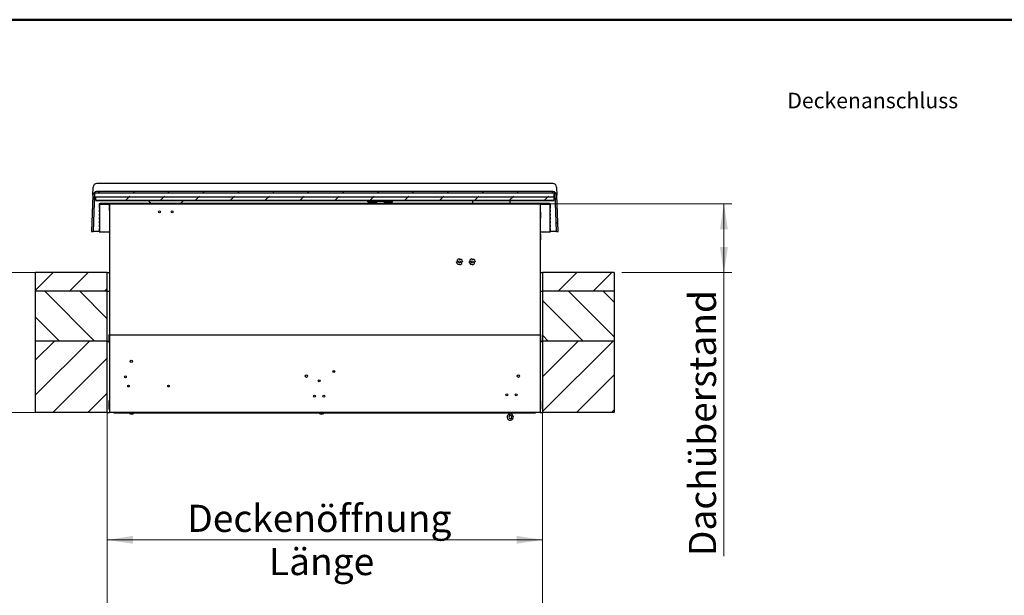
# Model space of a CAD drawing. Units: millimetres. Extents: x 5 to 415, y 5 to 293.
# Drawn here: x 139 to 266, y 218 to 293 of the extents above; entities that cross this region are included whole.
import ezdxf

# ---------------------------------------------------------------- set-up
doc = ezdxf.new("R2010")
doc.units = ezdxf.units.MM
doc.styles.add('SLDTEXTSTYLE0', font='TXT', dxfattribs={"width": 0.75})
doc.dimstyles.new('SLDDIMSTYLE0', dxfattribs={"dimtxt": 3.5, "dimasz": 3.302, "dimexe": 0, "dimexo": 0.0625, "dimgap": 0.875, "dimtad": 1, "dimlfac": 25, "dimrnd": 1e-09, "dimzin": 12, "dimdsep": 46, "dimtxsty": 'SLDTEXTSTYLE0', "dimsah": 1, "dimcen": 0.09, "dimadec": 0, "dimazin": 3, "dimtfac": 1, "dimtofl": 0, "dimtmove": 0, "dimatfit": 3, "dimfxl": 0, "dimfrac": 2, "dimtolj": 1, "dimtzin": 12, "dimarcsym": 0})

# ---------------------------------------------------------------- blocks, each defined once
blk = doc.blocks.new('_D_5')
at = {"color": 5, "linetype": 'Continuous', "lineweight": 18}
for p, q in [((139.92, 259.93), (109.71, 259.93)), ((110.71, 241.93), (110.71, 259.93)), ((139.92, 241.93), (109.71, 241.93))]:
    blk.add_line(p, q, dxfattribs=at)
for points in [[(110.71, 259.93), (110.2, 256.63), (111.22, 256.63)], [(110.71, 241.93), (111.22, 245.23), (110.2, 245.23)]]:
    blk.add_solid(points, dxfattribs=at)
at = {"color": 5, "linetype": 'Continuous', "lineweight": 18, "insert": (106.2, 247.96), "char_height": 3.5, "attachment_point": 1, "rotation": 90, "style": 'SLDTEXTSTYLE0'}
blk.add_mtext('KH', dxfattribs=at)
blk = doc.blocks.new('_D_6')
at = {"color": 5, "linetype": 'Continuous', "lineweight": 18}
for p, q in [((206.82, 268.79), (230.46, 268.79)), ((229.46, 259.93), (229.46, 268.79)), ((216.32, 259.93), (230.46, 259.93)), ((229.46, 259.93), (229.46, 223.44))]:
    blk.add_line(p, q, dxfattribs=at)
for points in [[(229.46, 268.79), (228.95, 265.49), (229.97, 265.49)], [(229.46, 259.93), (229.97, 263.23), (228.95, 263.23)]]:
    blk.add_solid(points, dxfattribs=at)
at = {"color": 5, "linetype": 'Continuous', "lineweight": 18, "insert": (224.95, 223.44), "char_height": 3.5, "attachment_point": 1, "rotation": 90, "style": 'SLDTEXTSTYLE0'}
blk.add_mtext('Dachüberstand', dxfattribs=at)
blk = doc.blocks.new('_D_7')
at = {"color": 5, "linetype": 'Continuous', "lineweight": 18}
for p, q in [((150.12, 240.93), (150.12, 224.53)), ((206.12, 240.93), (206.12, 224.53)), ((150.12, 225.53), (206.12, 225.53))]:
    blk.add_line(p, q, dxfattribs=at)
for points in [[(150.12, 225.53), (153.43, 225.03), (153.43, 226.04)], [(206.12, 225.53), (202.82, 226.04), (202.82, 225.03)]]:
    blk.add_solid(points, dxfattribs=at)
at = {"color": 5, "linetype": 'Continuous', "lineweight": 18, "char_height": 3.5, "attachment_point": 1, "style": 'SLDTEXTSTYLE0'}
for s, insert in [('Deckenöffnung', (160.43, 230.05)), ('Länge', (170.94, 224.49))]:
    blk.add_mtext(s, dxfattribs=dict(at, insert=insert))

msp = doc.modelspace()

# ---------------------------------------------------------------- hatches: boundary and pattern name
at = {"linetype": 'Continuous', "lineweight": 18}
h = msp.add_hatch(dxfattribs=at)
h.set_pattern_fill('ANSI31', style=0)
edge = h.paths.add_edge_path(flags=0)
edge.add_line((148.49796, 270.15651), (207.74467, 270.15651))
edge.add_line((207.74467, 270.15651), (207.91739, 265.21052))
edge.add_line((207.91739, 265.21052), (208.12131, 265.21052))
edge.add_line((208.12131, 265.21052), (207.95768, 269.89627))
edge.add_ellipse((207.47798, 269.87952), major_axis=(-0.0168, 0.48109), ratio=0.997129064, start_angle=270, end_angle=358.0057372)
edge.add_line((207.47788, 270.3609), (148.76475, 270.3609))
edge.add_ellipse((148.76465, 269.87952), major_axis=(0.0168, 0.48109), ratio=0.997129064, start_angle=1.9942628, end_angle=90)
edge.add_line((148.28494, 269.89627), (148.12131, 265.21052))
edge.add_line((148.12131, 265.21052), (148.32524, 265.21052))
edge.add_line((148.32524, 265.21052), (148.49796, 270.15651))
h = msp.add_hatch(dxfattribs=at)
h.set_pattern_fill('ANSI31', angle=3e-322, style=0)
h.paths.add_polyline_path([(148.62131, 269.77052), (148.62131, 269.25052), (207.62131, 269.25052), (207.62131, 269.77052)], flags=0)
h = msp.add_hatch(dxfattribs=at)
h.set_pattern_fill('ANSI31', style=0)
edge = h.paths.add_edge_path(flags=0)
edge.add_line((150.40448, 267.9304), (150.42448, 267.9504))
edge.add_line((150.42448, 267.9504), (150.42448, 268.7304))
edge.add_line((150.42448, 268.7304), (150.42448, 268.7904))
edge.add_line((150.42448, 268.7904), (150.38848, 268.7904))
edge.add_arc((150.36448, 268.7904), 0.024, 0, 180)
edge.add_line((150.34048, 268.7904), (150.00314, 268.7904))
edge.add_arc((149.97914, 268.7904), 0.024, 0, 180)
edge.add_line((149.95514, 268.7904), (149.61781, 268.7904))
edge.add_arc((149.59381, 268.7904), 0.024, 0, 180)
edge.add_line((149.56981, 268.7904), (149.23248, 268.7904))
edge.add_arc((149.20848, 268.7904), 0.024, 0, 180)
edge.add_line((149.18448, 268.7904), (149.13448, 268.7904))
edge.add_arc((149.13448, 268.7604), 0.03, 90, 180)
edge.add_line((149.10448, 268.7604), (149.10448, 268.2404))
edge.add_line((149.10448, 268.2404), (149.11448, 268.2304))
edge.add_line((149.11448, 268.2304), (149.13248, 268.2304))
edge.add_line((149.13248, 268.2304), (149.10448, 267.8304))
edge.add_line((149.10448, 267.8304), (149.10448, 267.7604))
edge.add_line((149.10448, 267.7604), (149.11448, 267.7504))
edge.add_line((149.11448, 267.7504), (149.13248, 267.7504))
edge.add_line((149.13248, 267.7504), (149.10448, 267.3504))
edge.add_line((149.10448, 267.3504), (149.10448, 267.2804))
edge.add_line((149.10448, 267.2804), (149.11448, 267.2704))
edge.add_line((149.11448, 267.2704), (149.13248, 267.2704))
edge.add_line((149.13248, 267.2704), (149.10448, 266.8704))
edge.add_line((149.10448, 266.8704), (149.10448, 266.8004))
edge.add_line((149.10448, 266.8004), (149.11448, 266.7904))
edge.add_line((149.11448, 266.7904), (149.13248, 266.7904))
edge.add_line((149.13248, 266.7904), (149.10448, 266.3904))
edge.add_line((149.10448, 266.3904), (149.10448, 266.3204))
edge.add_line((149.10448, 266.3204), (149.11448, 266.3104))
edge.add_line((149.11448, 266.3104), (149.13248, 266.3104))
edge.add_line((149.13248, 266.3104), (149.10448, 265.9104))
edge.add_line((149.10448, 265.9104), (149.10448, 265.8404))
edge.add_line((149.10448, 265.8404), (149.11448, 265.8304))
edge.add_line((149.11448, 265.8304), (149.13248, 265.8304))
edge.add_line((149.13248, 265.8304), (149.10448, 265.4304))
edge.add_line((149.10448, 265.4304), (149.10448, 265.2204))
edge.add_arc((149.13448, 265.2204), 0.03, 180, 270)
edge.add_line((149.13448, 265.1904), (149.18448, 265.1904))
edge.add_line((149.18448, 265.1904), (149.18448, 268.7304))
edge.add_line((149.18448, 268.7304), (150.38448, 268.7304))
edge.add_line((150.38448, 268.7304), (150.38448, 268.1504))
edge.add_line((150.38448, 268.1504), (150.40448, 268.1304))
edge.add_line((150.40448, 268.1304), (150.38448, 268.1104))
edge.add_line((150.38448, 268.1104), (150.38448, 267.9504))
edge.add_line((150.38448, 267.9504), (150.40448, 267.9304))
h = msp.add_hatch(dxfattribs=at)
h.set_pattern_fill('ANSI31', angle=90, style=0)
h.paths.add_polyline_path([(150.42448, 268.7304), (205.82448, 268.7304), (205.82448, 268.7904), (150.42448, 268.7904)], flags=0)
h = msp.add_hatch(dxfattribs=at)
h.set_pattern_fill('ANSI31', style=0)
edge = h.paths.add_edge_path(flags=0)
edge.add_line((205.82448, 267.9504), (205.84448, 267.9304))
edge.add_line((205.84448, 267.9304), (205.86448, 267.9504))
edge.add_line((205.86448, 267.9504), (205.86448, 268.1104))
edge.add_line((205.86448, 268.1104), (205.84448, 268.1304))
edge.add_line((205.84448, 268.1304), (205.86448, 268.1504))
edge.add_line((205.86448, 268.1504), (205.86448, 268.7304))
edge.add_line((205.86448, 268.7304), (207.06448, 268.7304))
edge.add_line((207.06448, 268.7304), (207.06448, 265.1904))
edge.add_line((207.06448, 265.1904), (207.11448, 265.1904))
edge.add_arc((207.11448, 265.2204), 0.03, 270, 360)
edge.add_line((207.14448, 265.2204), (207.14448, 265.4304))
edge.add_line((207.14448, 265.4304), (207.11648, 265.8304))
edge.add_line((207.11648, 265.8304), (207.13448, 265.8304))
edge.add_line((207.13448, 265.8304), (207.14448, 265.8404))
edge.add_line((207.14448, 265.8404), (207.14448, 265.9104))
edge.add_line((207.14448, 265.9104), (207.11648, 266.3104))
edge.add_line((207.11648, 266.3104), (207.13448, 266.3104))
edge.add_line((207.13448, 266.3104), (207.14448, 266.3204))
edge.add_line((207.14448, 266.3204), (207.14448, 266.3904))
edge.add_line((207.14448, 266.3904), (207.11648, 266.7904))
edge.add_line((207.11648, 266.7904), (207.13448, 266.7904))
edge.add_line((207.13448, 266.7904), (207.14448, 266.8004))
edge.add_line((207.14448, 266.8004), (207.14448, 266.8704))
edge.add_line((207.14448, 266.8704), (207.11648, 267.2704))
edge.add_line((207.11648, 267.2704), (207.13448, 267.2704))
edge.add_line((207.13448, 267.2704), (207.14448, 267.2804))
edge.add_line((207.14448, 267.2804), (207.14448, 267.3504))
edge.add_line((207.14448, 267.3504), (207.11648, 267.7504))
edge.add_line((207.11648, 267.7504), (207.13448, 267.7504))
edge.add_line((207.13448, 267.7504), (207.14448, 267.7604))
edge.add_line((207.14448, 267.7604), (207.14448, 267.8304))
edge.add_line((207.14448, 267.8304), (207.11648, 268.2304))
edge.add_line((207.11648, 268.2304), (207.13448, 268.2304))
edge.add_line((207.13448, 268.2304), (207.14448, 268.2404))
edge.add_line((207.14448, 268.2404), (207.14448, 268.7604))
edge.add_arc((207.11448, 268.7604), 0.03, 0, 90)
edge.add_line((207.11448, 268.7904), (207.06448, 268.7904))
edge.add_arc((207.04048, 268.7904), 0.024, 0, 180)
edge.add_line((207.01648, 268.7904), (206.67914, 268.7904))
edge.add_arc((206.65514, 268.7904), 0.024, 0, 180)
edge.add_line((206.63114, 268.7904), (206.29381, 268.7904))
edge.add_arc((206.26981, 268.7904), 0.024, 0, 180)
edge.add_line((206.24581, 268.7904), (205.90848, 268.7904))
edge.add_arc((205.88448, 268.7904), 0.024, 0, 180)
edge.add_line((205.86048, 268.7904), (205.82448, 268.7904))
edge.add_line((205.82448, 268.7904), (205.82448, 268.7304))
edge.add_line((205.82448, 268.7304), (205.82448, 267.9504))
h = msp.add_hatch(dxfattribs=at)
h.set_pattern_fill('ANSI31', style=0)
edge = h.paths.add_edge_path(flags=0)
edge.add_arc((156.86448, 267.7704), 0.12, 0, 360)
h = msp.add_hatch(dxfattribs=at)
h.set_pattern_fill('ANSI31', style=0)
edge = h.paths.add_edge_path(flags=0)
edge.add_arc((158.46448, 267.7704), 0.12, 0, 360)
h = msp.add_hatch(dxfattribs=at)
h.set_pattern_fill('ANSI31', style=0)
h.paths.add_polyline_path([(140.92448, 257.5304), (150.12448, 257.5304), (150.12448, 259.9304), (140.92448, 259.9304)], flags=0)
h = msp.add_hatch(dxfattribs=at)
h.set_pattern_fill('ANSI31', style=0)
h.paths.add_polyline_path([(215.32448, 259.9304), (206.12448, 259.9304), (206.12448, 257.5304), (215.32448, 257.5304)], flags=0)
h = msp.add_hatch(dxfattribs=at)
h.set_pattern_fill('ANSI31', angle=90, style=0)
h.paths.add_polyline_path([(140.92448, 251.1304), (150.12448, 251.1304), (150.12448, 257.5304), (140.92448, 257.5304)], flags=0)
h = msp.add_hatch(dxfattribs=at)
h.set_pattern_fill('ANSI31', angle=90, style=0)
h.paths.add_polyline_path([(215.32448, 257.5304), (206.12448, 257.5304), (206.12448, 251.1304), (215.32448, 251.1304)], flags=0)
h = msp.add_hatch(dxfattribs=at)
h.set_pattern_fill('ANSI31', style=0)
h.paths.add_polyline_path([(140.92448, 241.9304), (150.12448, 241.9304), (150.12448, 251.1304), (140.92448, 251.1304)], flags=0)
h = msp.add_hatch(dxfattribs=at)
h.set_pattern_fill('ANSI31', style=0)
h.paths.add_polyline_path([(205.90448, 250.9304), (205.90448, 251.9304), (205.82448, 251.9304), (205.82448, 250.9304)], flags=0)
h = msp.add_hatch(dxfattribs=at)
h.set_pattern_fill('ANSI31', style=0)
h.paths.add_polyline_path([(215.32448, 251.1304), (206.12448, 251.1304), (206.12448, 241.9304), (215.32448, 241.9304)], flags=0)
h = msp.add_hatch(dxfattribs=at)
h.set_pattern_fill('ANSI31', style=0)
h.paths.add_polyline_path([(150.34448, 243.4104), (150.34448, 242.4104), (150.42448, 242.4104), (150.42448, 243.4104)], flags=0)

# ---------------------------------------------------------------- linework, layer by layer
at = {"color": 9, "linetype": 'Continuous', "lineweight": 50}
msp.add_line((415, 292.5), (5, 292.5), dxfattribs=at)
at = {"color": 7, "linetype": 'Continuous', "lineweight": 25}
for p, q in [((207.44145, 271.40562), (148.80118, 271.40562)), ((148.28494, 269.89627), (148.12131, 265.21052)), ((148.28494, 269.89627), (148.32147, 270.94237)), ((148.49796, 270.15651), (148.32524, 265.21052)), ((148.50074, 270.15651), (148.48518, 269.711)), ((207.74467, 270.15651), (148.49796, 270.15651)), ((207.47788, 270.3609), (148.76475, 270.3609)), ((207.62131, 269.711), (207.62131, 270.15651)), ((207.91739, 265.21052), (207.74467, 270.15651)), ((207.92115, 270.94237), (207.95768, 269.89627)), ((208.12131, 265.21052), (207.95768, 269.89627)), ((148.48518, 269.711), (207.62131, 269.711)), ((148.62131, 269.711), (148.62131, 269.25052)), ((148.62131, 269.25052), (207.62131, 269.25052)), ((207.62131, 269.17052), (148.62131, 269.17052)), ((149.10448, 268.7604), (149.10448, 268.2404)), ((149.18448, 268.7904), (149.13448, 268.7904)), ((149.18448, 268.7304), (150.38448, 268.7304)), ((149.18448, 265.1904), (149.18448, 268.7304)), ((149.59381, 268.8144), (149.20848, 268.8144)), ((149.56981, 268.7904), (149.23248, 268.7904)), ((149.97914, 268.8144), (149.59381, 268.8144)), ((149.95514, 268.7904), (149.61781, 268.7904)), ((150.36448, 268.8144), (149.97914, 268.8144)), ((150.34048, 268.7904), (150.00314, 268.7904)), ((151.12048, 268.8144), (150.36448, 268.8144)), ((150.38448, 268.7304), (150.38448, 268.1504)), ((150.42448, 268.7904), (150.38848, 268.7904)), ((150.42448, 268.7904), (150.42448, 268.7304)), ((205.82448, 268.7904), (150.42448, 268.7904)), ((150.42448, 267.9504), (150.42448, 268.7304)), ((205.82448, 268.7304), (150.42448, 268.7304)), ((150.42448, 268.7304), (150.42448, 264.04032)), ((205.12848, 268.8144), (151.12048, 268.8144)), ((155.79629, 268.8144), (155.44018, 269.17052)), ((155.55331, 269.17052), (155.47331, 269.25052)), ((159.90645, 269.17052), (159.55033, 268.8144)), ((159.87331, 269.25052), (159.79331, 269.17052)), ((159.92988, 269.19395), (159.90645, 269.17052)), ((159.92988, 269.19395), (159.98645, 269.25052)), ((183.44018, 269.25052), (183.52018, 269.17052)), ((183.67331, 269.05052), (183.67331, 269.25052)), ((183.67331, 269.05052), (184.01331, 269.05052)), ((183.75331, 269.13052), (183.75331, 269.25052)), ((183.75331, 269.13052), (184.75331, 269.13052)), ((184.01331, 269.13052), (184.01331, 269.03751)), ((184.12916, 268.96628), (184.12962, 268.96719)), ((184.22491, 268.95113), (184.19981, 268.95113)), ((184.22491, 268.96719), (184.22491, 268.95113)), ((184.28171, 268.95113), (184.28171, 268.96719)), ((184.30682, 268.95113), (184.28171, 268.95113)), ((184.37701, 268.96719), (184.37746, 268.96628)), ((184.49331, 269.03751), (184.49331, 269.13052)), ((184.49331, 269.05052), (184.75331, 269.05052)), ((184.75331, 269.13052), (184.75331, 269.25052)), ((184.75331, 269.13052), (185.75331, 269.13052)), ((184.75331, 269.13052), (184.75331, 269.10106)), ((184.75331, 269.10106), (184.75331, 268.8144)), ((185.26217, 268.83061), (185.23208, 268.8144)), ((185.28843, 268.8144), (185.26217, 268.83061)), ((185.75331, 269.13052), (185.75331, 269.25052)), ((185.75331, 269.13052), (186.75331, 269.13052)), ((185.75331, 269.13052), (185.75331, 269.10106)), ((185.75331, 269.10106), (185.75331, 268.8144)), ((185.75331, 269.05052), (186.01331, 269.05052)), ((186.01331, 269.13052), (186.01331, 269.03751)), ((186.12916, 268.96628), (186.12962, 268.96719)), ((186.22491, 268.95113), (186.19981, 268.95113)), ((186.22491, 268.96719), (186.22491, 268.95113)), ((186.28171, 268.95113), (186.28171, 268.96719)), ((186.30682, 268.95113), (186.28171, 268.95113)), ((186.37701, 268.96719), (186.37746, 268.96628)), ((186.49331, 269.03751), (186.49331, 269.13052)), ((186.49331, 269.05052), (186.83331, 269.05052)), ((186.75331, 269.13052), (186.75331, 269.25052)), ((186.83331, 269.05052), (186.83331, 269.25052)), ((186.98645, 269.17052), (187.06645, 269.25052)), ((196.56018, 269.25052), (196.64018, 269.17052)), ((197.11251, 269.17052), (197.11251, 268.8144)), ((197.39251, 269.25052), (197.39251, 269.17052)), ((197.63251, 269.17052), (197.63251, 269.25052)), ((199.39251, 269.25052), (199.39251, 269.17052)), ((199.63251, 269.17052), (199.63251, 269.25052)), ((201.39251, 269.25052), (201.39251, 269.17052)), ((201.63251, 269.17052), (201.63251, 269.25052)), ((201.91251, 269.17052), (201.91251, 268.8144)), ((205.88448, 268.8144), (205.12848, 268.8144)), ((205.82448, 268.7904), (205.82448, 268.7304)), ((205.86048, 268.7904), (205.82448, 268.7904)), ((205.82448, 268.7304), (205.82448, 267.9504)), ((205.82448, 268.7304), (205.82448, 264.04032)), ((205.86448, 268.7304), (207.06448, 268.7304)), ((205.86448, 268.1504), (205.86448, 268.7304)), ((206.26981, 268.8144), (205.88448, 268.8144)), ((206.24581, 268.7904), (205.90848, 268.7904)), ((206.65514, 268.8144), (206.26981, 268.8144)), ((206.63114, 268.7904), (206.29381, 268.7904)), ((207.04048, 268.8144), (206.65514, 268.8144)), ((207.01648, 268.7904), (206.67914, 268.7904)), ((207.11448, 268.7904), (207.06448, 268.7904)), ((207.06448, 268.7304), (207.06448, 265.1904)), ((207.14448, 268.2404), (207.14448, 268.7604)), ((207.62131, 269.25052), (207.62131, 269.711)), ((149.10448, 268.2404), (149.11448, 268.2304)), ((149.13248, 268.2304), (149.10448, 267.8304)), ((149.10448, 267.8304), (149.10448, 267.7604)), ((149.10448, 267.7604), (149.11448, 267.7504)), ((149.13248, 267.7504), (149.10448, 267.3504)), ((149.10448, 267.3504), (149.10448, 267.2804)), ((149.10448, 267.2804), (149.11448, 267.2704)), ((149.13248, 267.2704), (149.10448, 266.8704)), ((149.11448, 268.2304), (149.13248, 268.2304)), ((149.11448, 267.7504), (149.13248, 267.7504)), ((149.11448, 267.2704), (149.13248, 267.2704)), ((150.38448, 268.1504), (150.40448, 268.1304)), ((150.40448, 268.1304), (150.38448, 268.1104)), ((150.38448, 268.1104), (150.38448, 267.9504)), ((150.38448, 267.9504), (150.40448, 267.9304)), ((150.40448, 267.9304), (150.42448, 267.9504)), ((150.40448, 267.9304), (150.42448, 267.9304)), ((205.82448, 267.9504), (205.84448, 267.9304)), ((205.82448, 267.9304), (205.84448, 267.9304)), ((205.83648, 267.7084), (205.82448, 267.7084)), ((205.87648, 267.55232), (205.82448, 267.55232)), ((205.83048, 267.3304), (205.82448, 267.3304)), ((205.83648, 267.3304), (205.83048, 267.3304)), ((205.84448, 268.1304), (205.86448, 268.1504)), ((205.86448, 268.1104), (205.84448, 268.1304)), ((205.84448, 267.9304), (205.86448, 267.9504)), ((205.86448, 267.9504), (205.86448, 268.1104)), ((205.87648, 267.70628), (205.87648, 267.55232)), ((205.87648, 267.55232), (205.87648, 267.2904)), ((205.87648, 267.2904), (205.87648, 267.0244)), ((207.14448, 267.8304), (207.11648, 268.2304)), ((207.11648, 268.2304), (207.13448, 268.2304)), ((207.11648, 267.7504), (207.13448, 267.7504)), ((207.14448, 267.3504), (207.11648, 267.7504)), ((207.14448, 266.8704), (207.11648, 267.2704)), ((207.11648, 267.2704), (207.13448, 267.2704)), ((207.13448, 268.2304), (207.14448, 268.2404)), ((207.13448, 267.7504), (207.14448, 267.7604)), ((207.13448, 267.2704), (207.14448, 267.2804)), ((207.14448, 267.7604), (207.14448, 267.8304)), ((207.14448, 267.2804), (207.14448, 267.3504)), ((149.10448, 266.8704), (149.10448, 266.8004)), ((149.10448, 266.8004), (149.11448, 266.7904)), ((149.13248, 266.7904), (149.10448, 266.3904)), ((149.10448, 266.3904), (149.10448, 266.3204)), ((149.10448, 266.3204), (149.11448, 266.3104)), ((149.13248, 266.3104), (149.10448, 265.9104)), ((149.11448, 266.7904), (149.13248, 266.7904)), ((149.11448, 266.3104), (149.13248, 266.3104)), ((205.87648, 267.0244), (205.82448, 267.0244)), ((205.83648, 266.9524), (205.82448, 266.9524)), ((205.87648, 267.0244), (205.87648, 266.95453)), ((207.14448, 266.3904), (207.11648, 266.7904)), ((207.11648, 266.7904), (207.13448, 266.7904)), ((207.11648, 266.3104), (207.13448, 266.3104)), ((207.14448, 265.9104), (207.11648, 266.3104)), ((207.13448, 266.7904), (207.14448, 266.8004)), ((207.13448, 266.3104), (207.14448, 266.3204)), ((207.14448, 266.8004), (207.14448, 266.8704)), ((207.14448, 266.3204), (207.14448, 266.3904)), ((148.12131, 265.21052), (148.32524, 265.21052)), ((148.56509, 265.21052), (148.32524, 265.21052)), ((149.10615, 265.21052), (148.56509, 265.21052)), ((149.10448, 265.9104), (149.10448, 265.8404)), ((149.10448, 265.8404), (149.11448, 265.8304)), ((149.13248, 265.8304), (149.10448, 265.4304)), ((149.10448, 265.4304), (149.10448, 265.2204)), ((149.11448, 265.8304), (149.13248, 265.8304)), ((149.13448, 265.1904), (149.18448, 265.1904)), ((149.18448, 265.1904), (150.42448, 265.1904)), ((205.82448, 265.1904), (207.06448, 265.1904)), ((205.83648, 264.9084), (205.82448, 264.9084)), ((205.87648, 264.75232), (205.82448, 264.75232)), ((205.87648, 264.90628), (205.87648, 264.75232)), ((205.87648, 264.75232), (205.87648, 264.4904)), ((207.06448, 265.1904), (207.11448, 265.1904)), ((207.11648, 265.8304), (207.13448, 265.8304)), ((207.14448, 265.4304), (207.11648, 265.8304)), ((207.13448, 265.8304), (207.14448, 265.8404)), ((207.67754, 265.21052), (207.1428, 265.21052)), ((207.14448, 265.8404), (207.14448, 265.9104)), ((207.14448, 265.2204), (207.14448, 265.4304)), ((207.91739, 265.21052), (207.67754, 265.21052)), ((207.91739, 265.21052), (208.12131, 265.21052)), ((150.42448, 264.04032), (150.42448, 260.83692)), ((205.83048, 264.5304), (205.82448, 264.5304)), ((205.87648, 264.2244), (205.82448, 264.2244)), ((205.83648, 264.1524), (205.82448, 264.1524)), ((205.82448, 264.04032), (205.82448, 260.83692)), ((205.83648, 264.5304), (205.83048, 264.5304)), ((205.87648, 264.4904), (205.87648, 264.2244)), ((205.87648, 264.2244), (205.87648, 264.15453)), ((195.06648, 261.3304), (195.13848, 261.3304)), ((195.13848, 261.55232), (195.13848, 261.2904)), ((195.22256, 261.0244), (195.48448, 261.0244)), ((195.6664, 261.6364), (195.40448, 261.6364)), ((195.44448, 261.7084), (195.44448, 261.6364)), ((195.44448, 260.9524), (195.44448, 261.0244)), ((195.75048, 261.10849), (195.75048, 261.3704)), ((195.82248, 261.3304), (195.75048, 261.3304)), ((196.70648, 261.3304), (196.77848, 261.3304)), ((196.77848, 261.55232), (196.77848, 261.2904)), ((196.86256, 261.0244), (197.12448, 261.0244)), ((197.3064, 261.6364), (197.04448, 261.6364)), ((197.08448, 261.7084), (197.08448, 261.6364)), ((197.08448, 260.9524), (197.08448, 261.0244)), ((197.39048, 261.10849), (197.39048, 261.3704)), ((197.46248, 261.3304), (197.39048, 261.3304)), ((140.92448, 257.5304), (140.92448, 259.9304)), ((150.12448, 259.9304), (140.92448, 259.9304)), ((150.12448, 257.5304), (150.12448, 259.9304)), ((150.12448, 259.9304), (150.42448, 259.9304)), ((150.42448, 260.83692), (150.42448, 251.9304)), ((205.82448, 260.83692), (205.82448, 251.9304)), ((205.82448, 259.9304), (206.12448, 259.9304)), ((206.12448, 259.9304), (206.12448, 257.5304)), ((215.32448, 259.9304), (206.12448, 259.9304)), ((215.32448, 259.9304), (215.32448, 257.5304)), ((140.92448, 251.1304), (140.92448, 257.5304)), ((150.12448, 257.5304), (140.92448, 257.5304)), ((150.12448, 251.1304), (150.12448, 257.5304)), ((150.12448, 257.5304), (150.42448, 257.5304)), ((205.82448, 257.5304), (206.12448, 257.5304)), ((206.12448, 257.5304), (206.12448, 251.1304)), ((215.32448, 257.5304), (206.12448, 257.5304)), ((215.32448, 257.5304), (215.32448, 251.1304)), ((140.92448, 241.9304), (140.92448, 251.1304)), ((150.12448, 251.1304), (140.92448, 251.1304)), ((150.12448, 241.9304), (150.12448, 251.1304)), ((150.12448, 251.1304), (150.34448, 251.1304)), ((150.34448, 251.9304), (150.42448, 251.9304)), ((150.34448, 251.9304), (150.34448, 250.9304)), ((150.34448, 250.9304), (150.42448, 250.9304)), ((150.42448, 251.9304), (205.82448, 251.9304)), ((150.42448, 250.9304), (150.42448, 251.9304)), ((150.42448, 251.9304), (150.42448, 241.9304)), ((205.82448, 251.9304), (205.82448, 241.9304)), ((205.82448, 251.9304), (205.82448, 250.9304)), ((205.90448, 251.9304), (205.82448, 251.9304)), ((205.82448, 250.9304), (205.90448, 250.9304)), ((205.90448, 250.9304), (205.90448, 251.9304)), ((205.90448, 251.1304), (206.12448, 251.1304)), ((206.12448, 251.1304), (206.12448, 241.9304)), ((215.32448, 251.1304), (206.12448, 251.1304)), ((215.32448, 251.1304), (215.32448, 241.9304)), ((179.20256, 247.1249), (179.20115, 247.13492)), ((150.42448, 243.4104), (150.34448, 243.4104)), ((150.34448, 243.4104), (150.34448, 242.4104)), ((150.42448, 242.4104), (150.42448, 243.4104)), ((205.90448, 243.4104), (205.82448, 243.4104)), ((205.82448, 243.4104), (205.82448, 242.4104)), ((205.90448, 242.4104), (205.90448, 243.4104)), ((150.12448, 241.9304), (140.92448, 241.9304)), ((150.12448, 241.9304), (150.42448, 241.9304)), ((150.34448, 242.4104), (150.42448, 242.4104)), ((205.82448, 241.9304), (150.42448, 241.9304)), ((150.97676, 241.90228), (150.97676, 241.9304)), ((205.13676, 241.9304), (205.13676, 241.90228)), ((205.13676, 241.9304), (205.13676, 241.86228)), ((205.21676, 241.90228), (205.21676, 241.9304)), ((205.90448, 242.4104), (205.82448, 242.4104)), ((205.82448, 241.9304), (206.12448, 241.9304)), ((215.32448, 241.9304), (206.12448, 241.9304)), ((150.97676, 241.86228), (150.97676, 241.90228)), ((150.97676, 241.86228), (205.13676, 241.86228)), ((201.89676, 241.62894), (201.8694, 241.72928)), ((201.87276, 241.86228), (201.87276, 241.79828)), ((201.92413, 241.52861), (201.89676, 241.62894)), ((202.08076, 241.79828), (202.08076, 241.86228)), ((205.13676, 241.86228), (205.17676, 241.86228)), ((205.21676, 241.86228), (205.17676, 241.86228)), ((205.21676, 241.90228), (205.21676, 241.86228))]:
    msp.add_line(p, q, dxfattribs=at)
at = {"color": 5, "linetype": 'Continuous', "lineweight": 18}
for p, q in [((80.00185, 259.9304), (140.92448, 259.9304)), ((80.00185, 241.9304), (140.92448, 241.9304)), ((150.12448, 151.10392), (150.12448, 241.9304)), ((206.12448, 151.10392), (206.12448, 241.9304))]:
    msp.add_line(p, q, dxfattribs=at)
at = {"color": 7, "linetype": 'Continuous', "lineweight": 25, "flags": 128}
for points in [[(197.11251, 268.87678), (197.09818, 268.85927), (197.06812, 268.8144)], [(201.93536, 268.8144), (201.91611, 268.84973), (201.91251, 268.85546)]]:
    msp.add_lwpolyline(points, dxfattribs=at)
at = {"color": 7, "linetype": 'Continuous', "lineweight": 25}
for centre, radius in [((156.86448, 267.7704), 0.12), ((158.46448, 267.7704), 0.12), ((195.44448, 261.3304), 0.128), ((195.44448, 261.3304), 0.12), ((197.08448, 261.3304), 0.128), ((197.08448, 261.3304), 0.12), ((153.22448, 248.5064), 0.16), ((179.28448, 247.2104), 0.12), ((152.46448, 246.5264), 0.12), ((175.74448, 246.6104), 0.16), ((177.40448, 245.9944), 0.12), ((203.02448, 246.6104), 0.16), ((152.88448, 245.3304), 0.12), ((158.00448, 245.3304), 0.12), ((176.80448, 244.0304), 0.12), ((178.00448, 244.0304), 0.12), ((201.54448, 244.1904), 0.12), ((202.74448, 244.1904), 0.12)]:
    msp.add_circle(centre, radius, dxfattribs=at)
for centre, radius, start, end in [((148.80118, 270.92562), 0.48, 90, 178), ((207.44145, 270.92562), 0.48, 2, 90), ((149.13448, 268.7604), 0.03, 90, 180), ((149.20848, 268.7904), 0.024, 0, 180), ((149.59381, 268.7904), 0.024, 0, 180), ((149.97914, 268.7904), 0.024, 0, 180), ((150.36448, 268.7904), 0.024, 0, 180), ((151.12048, 268.7904), 0.024, 90, 180), ((184.03491, 269.03751), 0.0216, 180, 234.7484685), ((184.25331, 269.34652), 0.4, 234.7484685, 251.9180572), ((184.25331, 269.34652), 0.39899, 251.9395107, 262.2933399), ((184.25331, 269.40829), 0.44201, 266.3161166, 273.6838834), ((184.25331, 269.34652), 0.39899, 277.7066601, 288.0604893), ((184.25331, 269.34652), 0.4, 288.0819428, 305.2515315), ((184.47171, 269.03751), 0.0216, 305.2515315, 0), ((186.03491, 269.03751), 0.0216, 180, 234.7484685), ((186.25331, 269.34652), 0.4, 234.7484685, 251.9180572), ((186.25331, 269.34652), 0.39899, 251.9395107, 262.2933399), ((186.25331, 269.40829), 0.44201, 266.3161166, 273.6838834), ((186.25331, 269.34652), 0.39899, 277.7066601, 288.0604893), ((186.25331, 269.34652), 0.4, 288.0819428, 305.2515315), ((186.47171, 269.03751), 0.0216, 305.2515315, 0), ((197.43251, 268.65052), 0.2, 55.0261273, 124.9738727), ((201.59251, 268.65052), 0.2, 55.0261273, 124.9738727), ((205.12848, 268.7904), 0.024, 0, 90), ((205.88448, 268.7904), 0.024, 0, 180), ((206.26981, 268.7904), 0.024, 0, 180), ((206.65514, 268.7904), 0.024, 0, 180), ((207.04048, 268.7904), 0.024, 0, 180), ((207.11448, 268.7604), 0.03, 0, 90), ((149.13448, 265.2204), 0.03, 180, 270), ((207.11448, 265.2204), 0.03, 270, 0), ((195.44448, 261.3304), 0.378, 186.0744184, 234.0494324), ((195.44448, 261.3304), 0.378, 96.0744184, 144.0494324), ((195.44448, 261.3304), 0.378, 276.0744184, 324.0494324), ((195.44448, 261.3304), 0.378, 6.0744184, 54.0494324), ((197.08448, 261.3304), 0.378, 186.0744184, 234.0494324), ((197.08448, 261.3304), 0.378, 96.0744184, 144.0494324), ((197.08448, 261.3304), 0.378, 276.0744184, 324.0494324), ((197.08448, 261.3304), 0.378, 6.0744184, 54.0494324), ((179.29445, 247.21686), 0.13, 181.6757251, 244.114535), ((179.29655, 246.98228), 0.18, 61.617234, 124.4413287), ((177.3945, 245.98795), 0.13, 1.6758621, 64.1144017), ((153.03076, 241.82428), 0.038, 90, 239.0959787), ((153.27676, 242.23525), 0.51697, 239.0959787, 300.9040213), ((153.52276, 241.82428), 0.038, 300.9040213, 90), ((177.45076, 241.82428), 0.038, 90, 239.0959787), ((177.69676, 242.23525), 0.51697, 239.0959787, 300.9040213), ((177.94276, 241.82428), 0.038, 300.9040213, 90), ((201.97676, 241.33566), 0.408, 105.2575233, 0), ((201.97676, 241.33566), 0.2, 105.2575233, 180), ((201.97676, 241.33566), 0.2, 180, 66.6201319), ((202.17676, 241.79828), 0.304, 180, 246.6201319), ((202.17676, 241.79828), 0.096, 180, 246.6201319), ((201.97676, 241.33566), 0.408, 0, 66.6201319), ((205.17676, 241.90228), 0.04, 270, 360)]:
    msp.add_arc(centre, radius, start, end, dxfattribs=at)
for centre, major_axis, ratio, start_param, end_param in [((148.76465, 269.87952), (0.0168, 0.48109), 0.997129064, 0.034806451, 1.570796327), ((148.73401, 270.03938), (0.24015, 0.00007), 0.076093067, 3.138912835, 3.291373644), ((207.47798, 269.87952), (-0.0168, 0.48109), 0.997129064, 4.71238898, 6.248378856), ((207.50862, 270.03938), (0.24015, -0.00007), 0.076093067, 5.200893767, 6.285865126)]:
    msp.add_ellipse(centre, major_axis=major_axis, ratio=ratio, start_param=start_param, end_param=end_param, dxfattribs=at)
for points in [[(205.87648, 267.70628), (205.87604, 267.70671), (205.87517, 267.70757), (205.86831, 267.70817), (205.8582, 267.70839), (205.84695, 267.7084), (205.83948, 267.7084), (205.83648, 267.7084)], [(205.87648, 267.2904), (205.87604, 267.29488), (205.87517, 267.30383), (205.86831, 267.31581), (205.8582, 267.32486), (205.84695, 267.3297), (205.83948, 267.3302), (205.83648, 267.3304)], [(205.87648, 266.95453), (205.87604, 266.9541), (205.87517, 266.95324), (205.86831, 266.95264), (205.8582, 266.95242), (205.84695, 266.9524), (205.83948, 266.9524), (205.83648, 266.9524)], [(205.87648, 264.90628), (205.87604, 264.90671), (205.87517, 264.90757), (205.86831, 264.90817), (205.8582, 264.90839), (205.84695, 264.9084), (205.83948, 264.9084), (205.83648, 264.9084)], [(205.87648, 264.4904), (205.87604, 264.49488), (205.87517, 264.50383), (205.86831, 264.51581), (205.8582, 264.52486), (205.84695, 264.5297), (205.83948, 264.5302), (205.83648, 264.5304)], [(205.87648, 264.15453), (205.87604, 264.1541), (205.87517, 264.15324), (205.86831, 264.15264), (205.8582, 264.15242), (205.84695, 264.1524), (205.83948, 264.1524), (205.83648, 264.1524)], [(195.0686, 261.2904), (195.06817, 261.29488), (195.06732, 261.30383), (195.06672, 261.31581), (195.06649, 261.32486), (195.06648, 261.3297), (195.06648, 261.3302), (195.06648, 261.3304)], [(195.40448, 261.70628), (195.40895, 261.70671), (195.4179, 261.70757), (195.42988, 261.70817), (195.43893, 261.70839), (195.44378, 261.7084), (195.44428, 261.7084), (195.44448, 261.7084)], [(195.48448, 260.95453), (195.48, 260.9541), (195.47105, 260.95324), (195.45907, 260.95264), (195.45002, 260.95242), (195.44518, 260.9524), (195.44468, 260.9524), (195.44448, 260.9524)], [(195.82036, 261.3704), (195.82078, 261.36593), (195.82164, 261.35698), (195.82224, 261.345), (195.82246, 261.33595), (195.82248, 261.3311), (195.82248, 261.3306), (195.82248, 261.3304)], [(196.7086, 261.2904), (196.70817, 261.29488), (196.70732, 261.30383), (196.70672, 261.31581), (196.70649, 261.32486), (196.70648, 261.3297), (196.70648, 261.3302), (196.70648, 261.3304)], [(197.04448, 261.70628), (197.04895, 261.70671), (197.0579, 261.70757), (197.06988, 261.70817), (197.07893, 261.70839), (197.08378, 261.7084), (197.08428, 261.7084), (197.08448, 261.7084)], [(197.12448, 260.95453), (197.12, 260.9541), (197.11105, 260.95324), (197.09907, 260.95264), (197.09002, 260.95242), (197.08518, 260.9524), (197.08468, 260.9524), (197.08448, 260.9524)], [(197.46036, 261.3704), (197.46078, 261.36593), (197.46164, 261.35698), (197.46224, 261.345), (197.46246, 261.33595), (197.46248, 261.3311), (197.46248, 261.3306), (197.46248, 261.3304)]]:
    msp.add_open_spline(points, degree=3, knots=[0, 0, 0, 0, 0.214355683, 0.428745823, 0.642512076, 0.856553023, 1, 1, 1, 1], dxfattribs=at)

# ---------------------------------------------------------------- texts
at = {"color": 7, "linetype": 'Continuous', "lineweight": 0, "insert": (237.61876, 283.09195), "char_height": 2, "attachment_point": 1, "style": 'SLDTEXTSTYLE0'}
msp.add_mtext('Deckenanschluss', dxfattribs=at)

# ---------------------------------------------------------------- dimensions: what is measured, and where the dimension line sits
at = {"color": 5, "linetype": 'Continuous', "lineweight": 18}
for base, p1, p2, angle, picture, middle in [((229.45723, 268.7904), (215.32448, 259.9304), (205.82448, 268.7904), 90, '_D_6', (229.45723, 241.24749)), ((110.70883, 259.9304), (140.92448, 241.9304), (140.92448, 259.9304), 90, '_D_5', (110.70883, 250.9304)), ((206.12448, 219.97938), (150.12448, 241.9304), (206.12448, 241.9304), 0, '_D_7', (178.12448, 219.97938))]:
    dim = msp.add_linear_dim(base=base, p1=p1, p2=p2, angle=angle, dimstyle='SLDDIMSTYLE0', dxfattribs=at)
    dim.commit()
    dim.dimension.update_dxf_attribs({"geometry": picture, "text_midpoint": middle, "dimtype": 160})

doc.saveas('drawing.dxf')
